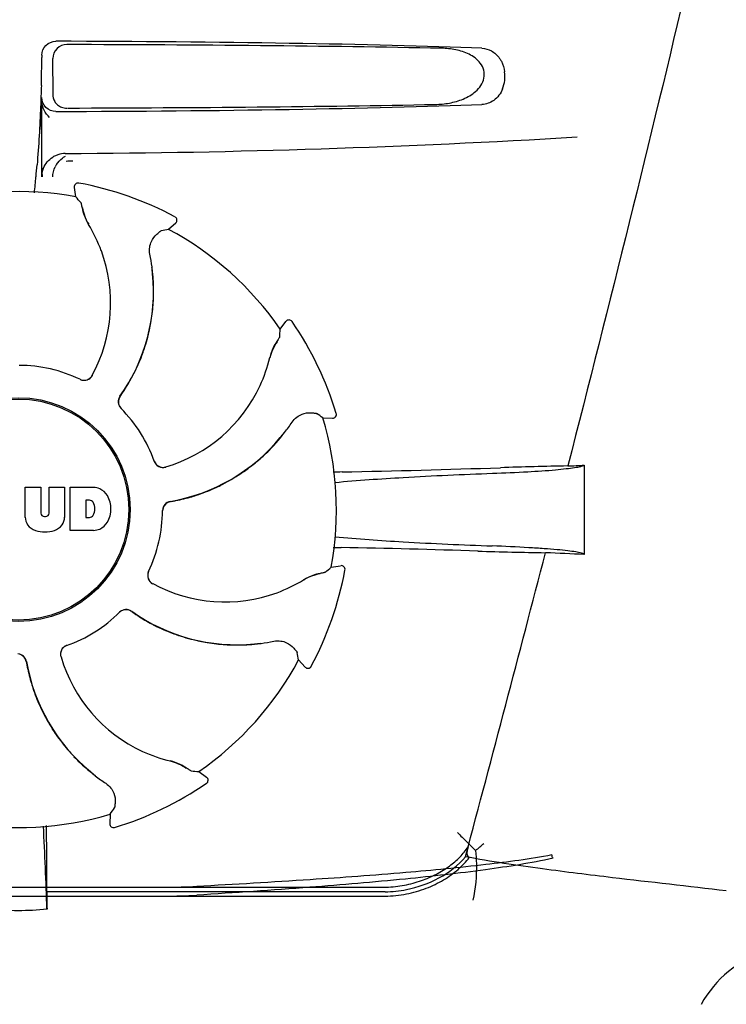
# Model space of a CAD drawing. Units: millimetres. Extents: x 14963 to 18482, y 9365 to 14234.
# Drawn here: x 15656 to 15731, y 13003 to 13108 of the extents above; entities that cross this region are included whole.
import ezdxf

# ---------------------------------------------------------------- set-up
doc = ezdxf.new("R2010")
doc.units = ezdxf.units.MM
doc.layers.add('COTAS', color=7, linetype='Continuous')
doc.styles.add('ARIAL', font='arial.ttf')
doc.dimstyles.new('Diseño_PlanosFabricacion', dxfattribs={"dimscale": 0.7, "dimtxt": 45, "dimasz": 50, "dimexe": 7, "dimexo": 7, "dimgap": 20, "dimtad": 1, "dimtih": 1, "dimtoh": 1, "dimdec": 0, "dimzin": 1, "dimdsep": 46, "dimtxsty": 'ARIAL', "dimcen": 15, "dimadec": 0, "dimazin": 0, "dimtp": 0.05, "dimtm": 0.05, "dimtfac": 1, "dimtdec": 0, "dimtofl": 0, "dimtmove": 0, "dimatfit": 3, "dimfxl": 0, "dimtolj": 1, "dimarcsym": 0})

# ---------------------------------------------------------------- blocks, each defined once
blk = doc.blocks.new('*D3')
at = {"layer": 'COTAS', "color": 0, "lineweight": -2}
for p, q in [((15634.21, 13644.72), (15332.57, 13644.72)), ((15337.47, 13609.72), (15337.47, 12969.54)), ((15337.47, 12319.17), (15337.47, 12909.35)), ((15653.06, 12284.17), (15332.57, 12284.17))]:
    blk.add_line(p, q, dxfattribs=at)
at = {"layer": 'COTAS', "color": 0}
for points in [[(15331.63, 13609.72), (15343.3, 13609.72), (15337.47, 13644.72)], [(15331.63, 12319.17), (15343.3, 12319.17), (15337.47, 12284.17)]]:
    blk.add_solid(points, dxfattribs=at)
at = {"layer": 'Defpoints', "color": 0}
for p in [(15639.11, 13644.72), (15337.47, 12284.17), (15657.96, 12284.17)]:
    blk.add_point(p, dxfattribs=at)
at = {"layer": 'COTAS', "color": 0, "insert": (15337.47, 12939.44), "char_height": 31.5, "attachment_point": 5, "style": 'ARIAL'}
blk.add_mtext('\\A1;1361 mm', dxfattribs=at)

msp = doc.modelspace()

# ---------------------------------------------------------------- linework, layer by layer
at = {"color": 7, "linetype": 'Continuous'}
for p, q in [((15657.97, 13104.17), (15657.97, 13103.92)), ((15659.19, 13100.03), (15659.16, 13103.81)), ((15657.97, 13093.19), (15657.96, 13099.23)), ((15657.97, 13091.18), (15657.97, 13099.66)), ((15661.92, 13090.52), (15661.92, 13090.52)), ((15661.61, 13089.06), (15661.45, 13090.07)), ((15671.51, 13085.59), (15672.27, 13086.27)), ((15672.19, 13086.92), (15672.19, 13086.92)), ((15683.42, 13074.93), (15684.02, 13075.76)), ((15684.67, 13075.75), (15684.67, 13075.75)), ((15687.96, 13065.48), (15688.99, 13065.43)), ((15689.39, 13065.94), (15689.39, 13065.94)), ((15715.86, 13060.41), (15715.86, 13050.89)), ((15656.2, 13054.84), (15656.2, 13058.05)), ((15656.2, 13058.05), (15657.87, 13058.05)), ((15657.87, 13058.05), (15657.87, 13055.29)), ((15658.76, 13055.29), (15658.76, 13058.05)), ((15658.76, 13058.05), (15660.41, 13058.05)), ((15660.41, 13058.05), (15660.41, 13054.84)), ((15661.01, 13053.45), (15661.01, 13058.05)), ((15661.01, 13058.05), (15663.5, 13058.05)), ((15662.68, 13056.69), (15662.68, 13054.83)), ((15663.08, 13056.69), (15662.68, 13056.69)), ((15658.25, 13054.93), (15658.38, 13054.93)), ((15662.68, 13054.83), (15663.08, 13054.83)), ((15663.5, 13053.45), (15661.01, 13053.45)), ((15688.85, 13049.52), (15689.86, 13049.68)), ((15690.32, 13049.21), (15690.32, 13049.21)), ((15685.38, 13039.62), (15686.07, 13038.86)), ((15686.72, 13038.94), (15686.72, 13038.94)), ((15674.72, 13027.71), (15675.55, 13027.11)), ((15675.55, 13026.45), (15675.55, 13026.46)), ((15665.27, 13023.17), (15665.22, 13022.14)), ((15665.74, 13021.74), (15665.74, 13021.74)), ((15658.51, 13014.87), (15658.5, 13018.8)), ((15616.19, 13015.37), (15694.74, 13015.37)), ((15694.6, 13014.87), (15658.51, 13014.87)), ((15616.32, 13014.41), (15694.6, 13014.41))]:
    msp.add_line(p, q, dxfattribs=at)
for radius in [11.95, 11.8]:
    msp.add_circle((15655.46, 13055.67), radius, dxfattribs=at)
for centre, radius, start, end in [((15555.48, 13103.89), 102.49, 358.3458, 0.0155), ((15703.76, 13101.93), 3.63, 338.5161, 7.2286), ((15660.65, 13100.03), 1.52, 211.1551, 228.7097), ((15660.65, 13100.04), 1.52, 228.818, 248.2586), ((15655.46, 14093.67), 1000, 270.28793, 273.41832), ((15660.49, 13091.14), 2.54, 112.5384, 121.9614), ((15660.49, 13091.14), 2.54, 108.178, 112.512), ((15660.5, 13091.09), 2.59, 90.3678, 108.1559), ((15549.43, 13101.38), 108.41, 354.6045, 355.2817), ((15661.7, 13091.14), 2.56, 147.3897, 154.3015), ((15661.68, 13091.15), 2.54, 118.704, 126.4913), ((15566.48, 13099.76), 91.28, 353.5463, 354.6066), ((15661.84, 13090.13), 0.4, 79.5071, 189.1192), ((15655.46, 13055.67), 35.45, 61.8502, 79.5093), ((15655.46, 13055.67), 33.95, 79.5648, 106.7947), ((15588.61, 13025.16), 97.01, 40.7176, 41.1965), ((15667.28, 13088.77), 5.05, 190.1644, 211.5369), ((15649.69, 13077.92), 15.59, 20.1366, 31.708), ((15672, 13086.57), 0.4, 312.2405, 61.8521), ((15688.63, 12990.09), 97.01, 100.1629, 100.6419), ((15655.46, 13055.67), 33.95, 34.5648, 61.7947), ((15649.17, 13077.72), 16.15, 331.4838, 20.1531), ((15649.49, 13078.91), 20.43, 7.5136, 11.3608), ((15650.43, 13079), 19.46, 324.7329, 5.5141), ((15650.42, 13079), 19.46, 5.5131, 7.4476), ((15649.6, 13078.93), 20.31, 7.3621, 7.5115), ((15649.59, 13078.92), 20.32, 5.5059, 7.3627), ((15650.45, 13079.01), 19.46, 3.7455, 5.5047), ((15650.39, 13079), 19.52, 358.1659, 3.7443), ((15650.44, 13079), 19.47, 355.678, 358.164), ((15650.41, 13079.01), 19.5, 349.9581, 355.6761), ((15650.44, 13079), 19.47, 347.7473, 349.9562), ((15684.35, 13075.52), 0.4, 34.5073, 144.1191), ((15655.46, 13055.67), 35.45, 16.8502, 34.5093), ((15650.4, 13079.01), 19.51, 341.4538, 347.7448), ((15586.62, 13081.36), 97.01, 355.7176, 356.1965), ((15687.23, 13070.71), 5.05, 145.1644, 166.5369), ((15650.44, 13079), 19.47, 339.3171, 341.4513), ((15650.41, 13079.01), 19.5, 333.2164, 339.3149), ((15667.12, 13075.48), 15.59, 335.1366, 346.708), ((15655.46, 13055.67), 15.4, 64.5677, 89.6416), ((15662.48, 13070.47), 0.987, 244.6393, 245.7275), ((15662.5, 13070.47), 0.996, 244.5199, 331.5531), ((15662.49, 13070.48), 0.997, 245.6819, 313.7586), ((15662.48, 13070.49), 1.01, 313.8291, 331.4257), ((15650.4, 13079.02), 19.51, 325.7585, 331.1708), ((15650.44, 13079), 19.46, 331.1719, 333.2138), ((15666.61, 13075.71), 16.15, 286.4838, 335.1531), ((15667.13, 13067.19), 0.996, 144.6796, 224.6917), ((15667.14, 13067.17), 0.997, 144.7046, 208.8739), ((15650.45, 13078.98), 19.45, 324.7187, 325.7568), ((15667.15, 13067.18), 1, 208.908, 223.4367), ((15655.46, 13055.67), 15.4, 19.5677, 44.6416), ((15667.14, 13067.17), 0.99, 223.4637, 224.569), ((15632.55, 12985.85), 97.01, 55.1629, 55.6419), ((15655.46, 13055.67), 33.95, 349.5648, 16.7947), ((15689.01, 13065.83), 0.4, 267.2402, 16.8524), ((15667.67, 13076.33), 20.43, 322.5136, 326.3608), ((15668.4, 13075.73), 19.46, 279.7329, 320.5139), ((15668.42, 13075.71), 19.46, 318.8176, 320.5047), ((15668.4, 13075.73), 19.46, 320.513, 322.4477), ((15667.75, 13076.26), 20.32, 320.5059, 322.3627), ((15667.76, 13076.26), 20.31, 322.3621, 322.5115), ((15668.38, 13075.75), 19.52, 313.1989, 318.8163), ((15668.39, 13075.74), 19.5, 304.9355, 310.6892), ((15668.41, 13075.72), 19.47, 310.6912, 313.1971), ((15670.9, 13061.17), 0.987, 199.6393, 200.7275), ((15670.91, 13061.18), 1.01, 200.7639, 216.6505), ((15670.91, 13061.16), 0.996, 199.5199, 286.5525), ((15670.91, 13061.18), 0.997, 216.7014, 286.5082), ((15666.18, 14272.1), 1212.64, 271.12592, 271.92455), ((15723.76, 12551.28), 509.14, 91.0874, 91.8975), ((15681.07, 13828.3), 768.68, 272.46258, 272.59397), ((15668.39, 13075.76), 19.51, 296.3816, 302.7346), ((15668.41, 13075.72), 19.47, 302.7372, 304.9336), ((15692.08, 12956.65), 103.06, 91.1496, 91.6678), ((15663.3, 13055.62), 2.43, 69.2948, 85.2128), ((15663.22, 13056.03), 2.09, 33.0248, 63.305), ((15668.4, 13075.74), 19.5, 288.1814, 294.2073), ((15668.41, 13075.71), 19.47, 294.2095, 296.3791), ((15663.02, 13056.19), 0.497, 31.7592, 83.0546), ((15662.5, 13055.75), 2.85, 330.0002, 29.9998), ((15668.4, 13075.75), 19.51, 280.77, 286.0718), ((15668.41, 13075.71), 19.47, 286.0727, 288.179), ((15662.4, 13055.76), 1.25, 326.1957, 33.8043), ((15671.86, 13055.57), 0.996, 99.6794, 179.6917), ((15671.87, 13055.54), 1, 163.908, 178.4367), ((15671.86, 13055.54), 0.997, 99.7046, 163.8739), ((15668.41, 13075.7), 19.45, 279.7187, 280.7684), ((15657.8, 13054.93), 1.6, 182.9889, 213.5333), ((15658.25, 13055.31), 0.384, 182.5648, 270), ((15658.38, 13055.31), 0.384, 270, 357.4352), ((15658.81, 13054.93), 1.6, 326.4667, 357.0111), ((15663.02, 13055.32), 0.497, 276.9454, 328.2408), ((15655.46, 13055.67), 15.4, 334.5677, 359.6416), ((15671.85, 13055.54), 0.99, 178.4637, 179.569), ((15657.98, 13055.22), 1.92, 217.9278, 248.9507), ((15658.63, 13055.22), 1.92, 291.0477, 322.0726), ((15663.33, 13055.78), 2.34, 274.3209, 290.8629), ((15663.22, 13055.46), 2.09, 296.695, 326.9752), ((15658.31, 13056.95), 3.66, 253.9515, 286.0485), ((15691.99, 13154.02), 102.43, 268.3685, 268.839), ((15665.36, 11822.58), 1229.29, 88.17464, 88.85532), ((11261.72, 14204.3), 4597, 345.05312, 345.47127), ((15719.82, 13533.05), 482.05, 268.1806, 269.0366), ((15679.63, 12265.97), 785.75, 87.35687, 87.65957), ((15624.95, 13122.52), 97.01, 310.7176, 311.1965), ((15689.93, 13049.29), 0.4, 349.5071, 99.1192), ((15670.27, 13048.63), 0.996, 154.5199, 241.5531), ((15670.28, 13048.64), 0.997, 155.6819, 223.7586), ((15670.27, 13048.65), 0.987, 154.6393, 155.7275), ((15688.56, 13043.85), 5.05, 100.1644, 121.5369), ((15655.46, 13055.67), 35.45, 331.8502, 349.5093), ((15670.28, 13048.65), 1.01, 223.8291, 241.4257), ((15677.52, 13061.96), 16.15, 241.4838, 290.1531), ((15677.71, 13061.44), 15.59, 290.1366, 301.708), ((15655.46, 13055.67), 15.4, 289.5677, 314.6416), ((15666.96, 13043.99), 0.99, 133.4637, 134.569), ((15666.98, 13044), 0.996, 54.6797, 134.6917), ((15666.97, 13043.98), 1, 118.908, 133.4367), ((15666.97, 13043.99), 0.997, 54.7046, 118.8739), ((15678.78, 13060.68), 19.45, 234.7187, 235.7679), ((15678.8, 13060.7), 19.46, 234.7329, 275.514), ((15678.81, 13060.73), 19.51, 235.7696, 241.0742), ((15678.79, 13060.69), 19.47, 241.0752, 243.1759), ((15678.8, 13060.72), 19.5, 243.1783, 249.2052), ((15678.79, 13060.69), 19.47, 249.2074, 251.3792), ((15678.81, 13060.73), 19.51, 251.3817, 257.7293), ((15660.95, 13040.22), 0.996, 109.5199, 196.5525), ((15660.97, 13040.22), 0.997, 126.7014, 196.5082), ((15660.98, 13040.22), 1.01, 110.7639, 126.6505), ((15660.97, 13040.23), 0.987, 109.6393, 110.7275), ((15678.8, 13060.69), 19.47, 257.7318, 259.9288), ((15678.8, 13060.72), 19.5, 259.9307, 265.683), ((15678.8, 13060.69), 19.47, 265.685, 268.1928), ((15678.8, 13060.74), 19.52, 268.1946, 273.8121), ((15678.8, 13060.68), 19.46, 273.8134, 275.5047), ((15678.8, 13060.71), 19.46, 275.513, 277.4477), ((15678.72, 13061.54), 20.32, 275.5059, 277.3627), ((15678.72, 13061.53), 20.31, 277.3621, 277.5115), ((15678.7, 13061.64), 20.43, 277.5136, 281.3608), ((15655.36, 13039.27), 0.996, 9.6775, 85.837), ((15655.34, 13039.27), 0.997, 9.7046, 73.8739), ((15675.51, 13044.52), 16.15, 196.4838, 245.1531), ((15589.89, 13022.5), 97.01, 10.1629, 10.6419), ((15675.49, 13042.72), 19.45, 189.7187, 190.7631), ((15675.53, 13042.73), 19.46, 189.7329, 230.5143), ((15675.55, 13042.73), 19.51, 190.7648, 196.1407), ((15655.46, 13055.67), 33.95, 304.5648, 331.7947), ((15686.37, 13039.13), 0.4, 222.2405, 331.8521), ((15675.51, 13042.72), 19.46, 196.1417, 198.2189), ((15675.54, 13042.73), 19.5, 198.2213, 204.264), ((15675.51, 13042.72), 19.47, 204.2661, 206.2746), ((15675.55, 13042.74), 19.51, 206.2771, 212.5291), ((15675.51, 13042.72), 19.47, 212.5313, 214.7644), ((15675.54, 13042.74), 19.5, 214.7664, 220.5489), ((15675.52, 13042.72), 19.47, 220.5511, 223.5688), ((15675.28, 13044.01), 15.59, 245.1366, 256.708), ((15675.55, 13042.75), 19.52, 223.57, 228.6666), ((15670.51, 13023.9), 5.05, 55.1644, 76.5369), ((15675.51, 13042.71), 19.46, 228.6676, 230.5046), ((15676.06, 13043.38), 20.32, 230.5059, 232.3627), ((15675.53, 13042.73), 19.46, 230.5132, 232.4476), ((15676.05, 13043.37), 20.31, 232.3621, 232.5115), ((15676.12, 13043.46), 20.43, 232.5136, 236.3608), ((15681.16, 13124.51), 97.01, 265.7176, 266.1965), ((15655.46, 13055.67), 35.45, 286.8502, 304.5093), ((15675.32, 13026.78), 0.4, 304.5073, 54.1191), ((15655.46, 13055.67), 33.95, 259.5648, 286.7947), ((15585.65, 13078.58), 97.01, 325.1629, 325.6419), ((15665.62, 13022.12), 0.4, 177.2402, 286.8524), ((15043.25, 12991.1), 615.67, 2.04111, 2.86417), ((15349.16, 13018.49), 309.34, 0.058, 0.6399), ((15673.85, 13055.44), 47.25, 310.0573, 311.4781), ((16027.16, 13019.17), 368.68, 180.6689, 180.955), ((15671.47, 13077.21), 61.84, 269.6969, 272.8198), ((15671.12, 13069.02), 54.61, 269.9671, 273.5561), ((15655.46, 13045.08), 32.19, 264.5241, 275.4759), ((15738.86, 12997.1), 12, 107.3737, 151.3292)]:
    msp.add_arc(centre, radius, start, end, dxfattribs=at)
for centre, major_axis, start_param, end_param in [((15655.46, 13103.41), (66.42, 0), 0.730475, 1.510266), ((15655.46, 13102.16), (92.8, 0), 1.062554, 1.514711), ((15655.46, 13100.43), (66.42, 0), 4.772919, 5.55271), ((15655.46, 13101.69), (92.78, 0), -1.514231, -1.07085)]:
    msp.add_ellipse(centre, major_axis=major_axis, ratio=0.034012, start_param=start_param, end_param=end_param, dxfattribs=at)
for points, knots in [([(15730.94, 13129.67), (15729.63, 13123.89), (15724.27, 13100.72), (15718.54, 13077.63), (15714.1, 13060.33)], [0, 0, 0, 0, 0.249041, 1, 1, 1, 1]), ([(15657.97, 13104.17), (15657.97, 13104.55), (15658.3, 13105.35), (15659.1, 13105.66), (15659.48, 13105.66)], [0, 0, 0, 0, 0.499991, 1, 1, 1, 1]), ([(15660.67, 13105.31), (15660.28, 13105.31), (15659.48, 13105), (15659.16, 13104.2), (15659.16, 13103.81)], [0, 0, 0, 0, 0.500282, 1, 1, 1, 1]), ([(15699.94, 13098.92), (15700.45, 13098.93), (15701.47, 13099.02), (15702.96, 13099.45), (15704.36, 13100.23), (15705.21, 13101.43), (15705.19, 13102.59), (15704.81, 13103.34), (15704.23, 13103.9), (15703.36, 13104.43), (15702.14, 13104.81), (15701.13, 13104.91), (15700.63, 13104.92)], [0, 0, 0, 0, 0.121829, 0.243999, 0.368842, 0.500933, 0.569923, 0.635808, 0.698388, 0.759251, 0.879283, 1, 1, 1, 1]), ([(15704.93, 13104.92), (15705.29, 13104.9), (15706.03, 13104.7), (15706.6, 13104.17), (15706.82, 13103.84)], [0, 0, 0, 0, 0.472846, 1, 1, 1, 1]), ([(15706.82, 13103.84), (15706.89, 13103.74), (15707.16, 13103.3), (15707.31, 13102.78), (15707.36, 13102.39)], [0, 0, 0, 0, 0.232234, 1, 1, 1, 1]), ([(15657.93, 13100.93), (15657.9, 13100.18), (15657.81, 13097.36), (15657.64, 13094.53), (15657.47, 13092.46)], [0, 0, 0, 0, 0.265344, 1, 1, 1, 1]), ([(15707.14, 13100.6), (15706.95, 13100.11), (15706.35, 13099.27), (15705.38, 13098.94), (15704.93, 13098.92)], [0, 0, 0, 0, 0.542453, 1, 1, 1, 1]), ([(15659.48, 13098.17), (15659.1, 13098.17), (15658.3, 13098.48), (15657.97, 13099.28), (15657.97, 13099.66)], [0, 0, 0, 0, 0.50008, 1, 1, 1, 1]), ([(15658.81, 13097.53), (15658.59, 13097.77), (15658.16, 13098.27), (15657.97, 13098.92), (15657.97, 13099.24)], [0, 0, 0, 0, 0.501112, 1, 1, 1, 1]), ([(15658.05, 13091.18), (15658.04, 13091.34), (15658, 13092), (15657.97, 13092.67), (15657.97, 13093.19)], [0, 0, 0, 0, 0.235414, 1, 1, 1, 1]), ([(15662.14, 13088.44), (15662.15, 13088.44), (15662.15, 13088.42), (15662.16, 13088.39), (15662.18, 13088.34), (15662.2, 13088.24), (15662.23, 13088.09), (15662.26, 13087.95), (15662.28, 13087.87)], [0, 0, 0, 0, 0.0302, 0.087795, 0.17298, 0.285546, 0.591163, 1, 1, 1, 1]), ([(15662.28, 13087.87), (15662.33, 13087.61), (15662.49, 13087), (15662.77, 13086.42), (15662.96, 13086.11)], [0, 0, 0, 0, 0.420699, 1, 1, 1, 1]), ([(15669.51, 13082.93), (15669.46, 13083.18), (15669.45, 13083.65), (15669.67, 13084.41), (15670, 13084.87), (15670.25, 13085.07)], [0, 0, 0, 0, 0.316167, 0.587432, 1, 1, 1, 1]), ([(15670.25, 13085.07), (15670.31, 13085.13), (15670.42, 13085.22), (15670.54, 13085.32), (15670.62, 13085.38), (15670.66, 13085.41), (15670.69, 13085.43), (15670.71, 13085.44), (15670.71, 13085.44)], [0, 0, 0, 0, 0.408837, 0.714454, 0.82702, 0.912205, 0.9698, 1, 1, 1, 1]), ([(15683.05, 13073.62), (15682.9, 13073.4), (15682.59, 13072.85), (15682.38, 13072.25), (15682.29, 13071.89)], [0, 0, 0, 0, 0.420701, 1, 1, 1, 1]), ([(15683.36, 13074.12), (15683.36, 13074.11), (15683.36, 13074.1), (15683.34, 13074.07), (15683.31, 13074.02), (15683.26, 13073.94), (15683.17, 13073.8), (15683.1, 13073.69), (15683.05, 13073.62)], [0, 0, 0, 0, 0.0302, 0.087795, 0.17298, 0.285546, 0.591163, 1, 1, 1, 1]), ([(15684.68, 13065.01), (15684.82, 13065.22), (15685.14, 13065.56), (15685.83, 13065.95), (15686.39, 13066.03), (15686.71, 13066.01)], [0, 0, 0, 0, 0.316167, 0.587432, 1, 1, 1, 1]), ([(15686.71, 13066.01), (15686.79, 13066), (15686.93, 13065.99), (15687.09, 13065.97), (15687.19, 13065.96), (15687.24, 13065.95), (15687.28, 13065.94), (15687.29, 13065.94), (15687.3, 13065.94)], [0, 0, 0, 0, 0.408837, 0.714454, 0.82702, 0.912205, 0.9698, 1, 1, 1, 1]), ([(15706.07, 13059.55), (15707.32, 13059.59), (15709.57, 13059.69), (15712.19, 13059.86), (15713.86, 13060.03), (15714.75, 13060.14), (15715.39, 13060.26), (15715.74, 13060.35), (15715.86, 13060.41)], [0, 0, 0, 0, 0.382851, 0.684147, 0.800319, 0.892072, 0.958661, 1, 1, 1, 1]), ([(15689.24, 13058.57), (15691.67, 13058.8), (15697.28, 13059.18), (15702.89, 13059.43), (15706.07, 13059.55)], [0, 0, 0, 0, 0.434316, 1, 1, 1, 1]), ([(15689.25, 13052.77), (15691.67, 13052.54), (15697.27, 13052.16), (15702.87, 13051.91), (15706.04, 13051.79)], [0, 0, 0, 0, 0.434418, 1, 1, 1, 1]), ([(15715.86, 13050.89), (15715.77, 13050.96), (15715.46, 13051.05), (15714.88, 13051.17), (15714.01, 13051.29), (15712.88, 13051.4), (15711.49, 13051.51), (15709.18, 13051.66), (15707.34, 13051.74), (15706.04, 13051.79)], [0, 0, 0, 0, 0.034014, 0.095216, 0.183854, 0.299174, 0.440096, 0.605165, 1, 1, 1, 1]), ([(15687.67, 13048.85), (15687.41, 13048.8), (15686.79, 13048.64), (15686.22, 13048.36), (15685.91, 13048.17)], [0, 0, 0, 0, 0.420699, 1, 1, 1, 1]), ([(15688.24, 13048.99), (15688.23, 13048.98), (15688.22, 13048.98), (15688.19, 13048.97), (15688.14, 13048.95), (15688.04, 13048.93), (15687.88, 13048.9), (15687.74, 13048.87), (15687.67, 13048.85)], [0, 0, 0, 0, 0.0302, 0.087795, 0.17298, 0.285546, 0.591163, 1, 1, 1, 1]), ([(15682.73, 13041.62), (15682.97, 13041.67), (15683.45, 13041.68), (15684.21, 13041.46), (15684.66, 13041.13), (15684.87, 13040.88)], [0, 0, 0, 0, 0.316167, 0.587431, 1, 1, 1, 1]), ([(15684.87, 13040.88), (15684.92, 13040.82), (15685.01, 13040.71), (15685.12, 13040.59), (15685.18, 13040.51), (15685.21, 13040.47), (15685.22, 13040.44), (15685.23, 13040.42), (15685.24, 13040.42)], [0, 0, 0, 0, 0.408837, 0.714454, 0.82702, 0.912205, 0.9698, 1, 1, 1, 1]), ([(15673.41, 13028.08), (15673.19, 13028.23), (15672.65, 13028.54), (15672.05, 13028.75), (15671.69, 13028.84)], [0, 0, 0, 0, 0.420699, 1, 1, 1, 1]), ([(15673.92, 13027.77), (15673.91, 13027.77), (15673.89, 13027.77), (15673.86, 13027.79), (15673.82, 13027.82), (15673.74, 13027.87), (15673.6, 13027.96), (15673.48, 13028.03), (15673.41, 13028.08)], [0, 0, 0, 0, 0.0302, 0.087795, 0.17298, 0.285546, 0.591163, 1, 1, 1, 1]), ([(15664.81, 13026.45), (15665.02, 13026.31), (15665.36, 13025.99), (15665.75, 13025.3), (15665.83, 13024.74), (15665.8, 13024.42)], [0, 0, 0, 0, 0.316167, 0.587431, 1, 1, 1, 1]), ([(15665.8, 13024.42), (15665.8, 13024.34), (15665.78, 13024.2), (15665.77, 13024.04), (15665.75, 13023.94), (15665.75, 13023.89), (15665.74, 13023.85), (15665.74, 13023.84), (15665.73, 13023.83)], [0, 0, 0, 0, 0.408837, 0.714454, 0.82702, 0.912205, 0.9698, 1, 1, 1, 1]), ([(15702.33, 13021.19), (15702.5, 13021.03), (15703.13, 13020.38), (15703.78, 13019.75), (15704.26, 13019.28)], [0, 0, 0, 0, 0.256718, 1, 1, 1, 1]), ([(15712.4, 13018.8), (15710.06, 13018.36), (15704.87, 13017.67), (15696.26, 13016.84), (15685.98, 13016.09), (15678.55, 13015.66), (15674.51, 13015.44)], [0, 0, 0, 0, 0.187437, 0.413047, 0.681643, 1, 1, 1, 1]), ([(15694.74, 13015.37), (15695.39, 13015.39), (15696.66, 13015.53), (15698.46, 13016.01), (15700.07, 13016.71), (15701.46, 13017.56), (15702.6, 13018.54), (15703.21, 13019.28), (15703.46, 13019.66)], [0, 0, 0, 0, 0.192596, 0.379453, 0.554272, 0.715525, 0.863829, 1, 1, 1, 1]), ([(15703.46, 13019.66), (15703.44, 13019.58), (15703.4, 13019.43), (15703.35, 13019.19), (15703.33, 13018.95), (15703.35, 13018.69), (15703.5, 13018.56), (15703.59, 13018.54)], [0, 0, 0, 0, 0.194611, 0.385955, 0.583716, 0.7894, 1, 1, 1, 1]), ([(15704.26, 13019.28), (15704.3, 13018.81), (15704.41, 13017.04), (15704.25, 13015.24), (15703.97, 13013.97)], [0, 0, 0, 0, 0.263871, 1, 1, 1, 1]), ([(15712.52, 13018.45), (15712.49, 13018.5), (15712.44, 13018.62), (15712.41, 13018.74), (15712.4, 13018.8)], [0, 0, 0, 0, 0.480052, 1, 1, 1, 1]), ([(15712.52, 13018.45), (15710.15, 13017.93), (15704.9, 13017.11), (15696.24, 13016.14), (15685.96, 13015.27), (15678.54, 13014.77), (15674.51, 13014.51)], [0, 0, 0, 0, 0.190597, 0.415849, 0.683431, 1, 1, 1, 1]), ([(15694.6, 13014.87), (15695.37, 13014.87), (15698.52, 13015.21), (15701.64, 13016.78), (15703.18, 13018.62)], [0, 0, 0, 0, 0.243533, 1, 1, 1, 1]), ([(15694.6, 13014.41), (15695.36, 13014.41), (15696.86, 13014.57), (15698.97, 13015.18), (15700.83, 13016.07), (15702.39, 13017.19), (15703.24, 13018.08), (15703.59, 13018.54)], [0, 0, 0, 0, 0.223773, 0.440303, 0.64193, 0.828249, 1, 1, 1, 1]), ([(15731.01, 13014.97), (15726.97, 13015.45), (15720.42, 13016.17), (15711.14, 13017.32), (15705.9, 13018.09), (15703.18, 13018.62)], [0, 0, 0, 0, 0.435283, 0.703328, 1, 1, 1, 1])]:
    msp.add_open_spline(points, degree=3, knots=knots, dxfattribs=at)
for points in [[(15659.14, 13100.01), (15659.14, 13099.75), (15659.22, 13099.48), (15659.35, 13099.25)], [(15660.09, 13098.63), (15660.26, 13098.56), (15660.46, 13098.52), (15660.65, 13098.52)], [(15658.16, 13092.13), (15658.35, 13092.6), (15658.72, 13093.02), (15659.15, 13093.29)], [(15659.54, 13092.51), (15659.71, 13092.77), (15659.93, 13093.01), (15660.17, 13093.19)], [(15660.58, 13092.88), (15660.82, 13092.9), (15661.06, 13092.91), (15661.29, 13092.92)], [(15657.97, 13091.18), (15657.97, 13091.5), (15658.03, 13091.83), (15658.16, 13092.13)], [(15659.14, 13091.19), (15659.15, 13091.55), (15659.24, 13091.92), (15659.39, 13092.25)]]:
    msp.add_open_spline(points, degree=3, dxfattribs=at)

# ---------------------------------------------------------------- dimensions: what is measured, and where the dimension line sits
at = {"layer": 'COTAS'}
dim = msp.add_linear_dim(base=(15337.47, 12284.17), p1=(15639.11, 13644.72), p2=(15657.96, 12284.17), angle=90, dimstyle='Diseño_PlanosFabricacion', override={"dimpost": ' mm'}, dxfattribs=at)
dim.commit()
dim.dimension.update_dxf_attribs({"geometry": '*D3', "text_midpoint": (15337.47, 12939.44), "dimtype": 160})

doc.saveas('drawing.dxf')
